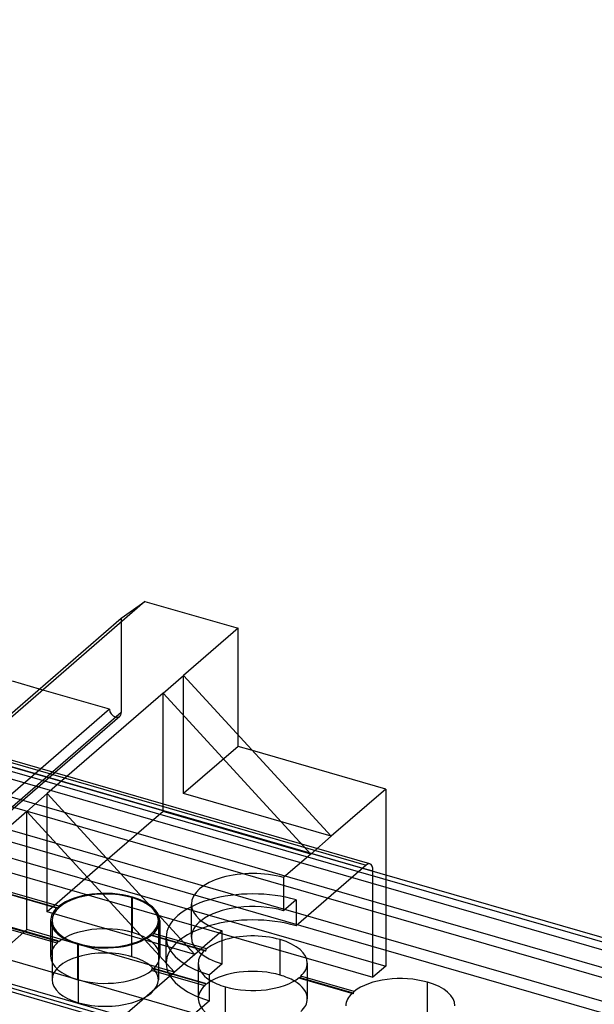
# Model space of a CAD drawing. Units: millimetres. Extents: x -237 to 257, y -146 to 139.
# Drawn here: x 155 to 197, y -103 to -31 of the extents above; entities that cross this region are included whole.
import ezdxf

# ---------------------------------------------------------------- set-up
doc = ezdxf.new("R2010")
doc.units = ezdxf.units.MM
doc.layers.add('MAIN-1', color=7, linetype='Continuous')
doc.layers.add('MAIN-2', color=7, linetype='Continuous')

msp = doc.modelspace()

# ---------------------------------------------------------------- linework, layer by layer
at = {"layer": 'MAIN-1'}
for p, q in [((164.329, -73.91), (144.829, -90.798)), ((162.597, -75.142), (164.329, -73.91)), ((164.329, -73.91), (171.171, -75.885)), ((143.097, -92.03), (162.597, -75.142)), ((171.171, -75.885), (167.171, -79.349)), ((171.171, -83.704), (171.171, -75.885)), ((165.671, -80.649), (167.171, -79.349)), ((167.171, -79.349), (177.996, -91.135)), ((156.597, -80.339), (154.629, -79.771)), ((165.671, -80.649), (157.171, -88.01)), ((165.671, -89.309), (165.671, -80.649)), ((165.671, -80.649), (176.496, -92.434)), ((181.996, -87.671), (172.222, -84.849)), ((157.171, -88.01), (155.671, -89.309)), ((157.171, -88.01), (167.996, -99.795)), ((181.996, -87.671), (177.996, -91.135)), ((181.996, -87.671), (181.996, -93.961)), ((155.671, -89.309), (151.671, -92.773)), ((155.671, -97.969), (155.671, -89.309)), ((155.671, -89.309), (166.496, -101.094)), ((165.671, -89.309), (161.601, -92.833)), ((176.496, -92.434), (165.671, -89.309)), ((176.496, -92.434), (177.996, -91.135)), ((176.496, -92.434), (174.496, -94.166)), ((180.558, -93.246), (175.421, -97.695)), ((255.773, -115.608), (179.996, -93.733)), ((180.299, -93.471), (256.328, -115.418)), ((180.308, -93.462), (181.058, -93.679)), ((174.496, -94.166), (174.496, -96.591)), ((175.421, -95.79), (174.496, -96.591)), ((175.421, -95.79), (175.421, -97.695)), ((155.671, -97.969), (151.671, -101.433)), ((166.496, -101.094), (155.671, -97.969)), ((169.996, -98.063), (167.996, -99.795)), ((169.996, -100.488), (169.996, -98.063)), ((174.246, -101.311), (174.246, -98.712)), ((167.996, -99.795), (166.496, -101.094)), ((169.996, -100.488), (169.071, -101.289)), ((151.671, -101.433), (162.496, -104.558)), ((166.496, -101.094), (162.496, -104.558)), ((169.071, -103.194), (169.071, -101.289)), ((179.546, -102.624), (175.646, -101.498)), ((175.731, -101.499), (175.722, -101.52)), ((175.739, -101.477), (175.731, -101.499)), ((175.747, -101.455), (175.739, -101.477)), ((175.755, -101.433), (175.747, -101.455)), ((175.763, -101.412), (175.755, -101.433)), ((175.771, -101.39), (175.763, -101.412)), ((179.671, -102.516), (175.771, -101.39)), ((185.071, -104.436), (185.071, -101.837)), ((169.071, -103.194), (163.933, -107.643)), ((179.546, -102.624), (179.555, -102.632)), ((179.555, -102.632), (179.563, -102.639)), ((179.563, -102.639), (179.572, -102.647)), ((179.572, -102.647), (179.581, -102.655)), ((179.581, -102.655), (179.589, -102.662)), ((179.589, -102.662), (179.598, -102.67)), ((179.598, -102.67), (179.607, -102.678)), ((179.607, -102.678), (179.616, -102.655)), ((179.616, -102.655), (179.625, -102.631)), ((179.625, -102.631), (179.634, -102.608)), ((179.634, -102.608), (179.643, -102.585)), ((179.643, -102.585), (179.653, -102.562)), ((179.653, -102.562), (179.662, -102.539)), ((179.662, -102.539), (179.671, -102.516))]:
    msp.add_line(p, q, dxfattribs=at)
for centre, major_axis, ratio, start_param, end_param in [((172.246, -96.114), (-4.5, 0), 0.5, -2.094395, 0.000031), ((180.558, -94.112), (-0.277, -0.961), 0.433013, -3.141586, -2.55359), ((180.558, -94.112), (-0.277, -0.961), 0.433013, 2.158799, 3.141599), ((172.246, -98.539), (-4.5, 0), 0.5, -2.094395, -0.569082), ((172.246, -96.114), (-4.5, 0), 0.5, 0.000031, 1.047198), ((172.246, -100.444), (-6.35, 0), 0.5, -2.094395, -1.043976), ((172.246, -100.444), (4, 0), 0.5, 1.047198, 2.168203), ((172.246, -100.444), (4, 0), 0.5, -0.000034, 1.047198), ((172.246, -103.043), (4, 0), 0.5, 1.047198, 2.434642), ((172.246, -100.444), (4, 0), 0.5, -0.492344, -0.000034), ((172.246, -100.444), (-4, 0), 0.5, 0.653847, 1.047198), ((172.246, -100.444), (-4, 0), 0.5, 1.047198, 2.586739), ((172.246, -103.043), (4, 0), 0.5, 0.706951, 1.047198), ((183.071, -103.569), (4, 0), 0.5, 1.047198, 2.586739), ((183.071, -103.569), (4, 0), 0.5, -0.000034, 1.047198), ((183.071, -103.569), (-4, 0), 0.5, -0.492344, -0.000034)]:
    msp.add_ellipse(centre, major_axis=major_axis, ratio=ratio, start_param=start_param, end_param=end_param, dxfattribs=at)
at = {"layer": 'MAIN-2'}
for p, q in [((256.773, -116.474), (-219.541, 21.026)), ((256.773, -117.773), (-219.541, 19.727)), ((256.523, -118.422), (-219.791, 19.078)), ((253.523, -120.154), (-222.791, 17.346)), ((255.023, -119.721), (-221.291, 17.779)), ((244.023, -128.382), (-232.291, 9.118)), ((255.023, -129.248), (-221.291, 8.252)), ((244.523, -127.949), (-222.791, 6.953)), ((179.996, -93.733), (111.294, -73.9)), ((111.597, -73.638), (180.299, -93.471)), ((115.606, -74.496), (180.558, -93.246)), ((180.836, -93.151), (115.884, -74.401)), ((116.106, -74.929), (180.308, -93.462)), ((162.597, -75.142), (162.597, -82.071)), ((167.171, -88.01), (167.171, -79.349)), ((161.731, -81.821), (156.597, -80.339)), ((117.044, -81.911), (181.996, -100.661)), ((161.731, -81.821), (143.097, -97.958)), ((162.597, -82.071), (143.097, -98.958)), ((116.106, -82.723), (181.058, -101.473)), ((142.991, -99.211), (162.491, -82.324)), ((171.171, -84.546), (171.171, -83.704)), ((171.171, -84.546), (167.171, -88.01)), ((172.222, -84.849), (171.171, -84.546)), ((157.171, -96.67), (157.171, -88.01)), ((177.996, -91.135), (167.171, -88.01)), ((161.601, -92.833), (157.171, -96.67)), ((181.058, -101.473), (181.058, -93.69)), ((181.996, -93.961), (181.996, -100.661)), ((157.896, -96.374), (153.995, -95.248)), ((158.021, -96.266), (154.12, -95.14)), ((157.956, -96.428), (154.059, -95.303)), ((163.371, -99.961), (163.371, -95.631)), ((163.421, -98.186), (163.421, -95.587)), ((167.996, -99.795), (157.171, -96.67)), ((157.896, -96.374), (157.904, -96.382)), ((157.904, -96.382), (157.913, -96.389)), ((157.913, -96.389), (157.921, -96.397)), ((157.921, -96.397), (157.93, -96.405)), ((157.93, -96.405), (157.939, -96.412)), ((157.939, -96.412), (157.948, -96.42)), ((157.948, -96.42), (157.956, -96.428)), ((157.956, -96.428), (157.965, -96.405)), ((157.965, -96.405), (157.974, -96.381)), ((157.974, -96.381), (157.984, -96.358)), ((157.984, -96.358), (157.993, -96.335)), ((157.993, -96.335), (158.002, -96.312)), ((158.002, -96.312), (158.011, -96.289)), ((158.011, -96.289), (158.021, -96.266)), ((167.746, -98.539), (167.746, -96.114)), ((157.421, -97.319), (157.421, -99.918)), ((157.521, -97.319), (157.521, -101.65)), ((165.321, -97.319), (165.321, -101.65)), ((165.421, -97.32), (165.421, -99.918)), ((157.896, -98.972), (153.995, -97.846)), ((157.956, -98.809), (154.059, -97.684)), ((158.021, -98.864), (154.12, -97.738)), ((157.93, -98.879), (157.921, -98.902)), ((157.939, -98.856), (157.93, -98.879)), ((157.948, -98.833), (157.939, -98.856)), ((157.956, -98.809), (157.948, -98.833)), ((157.965, -98.817), (157.956, -98.809)), ((157.974, -98.825), (157.965, -98.817)), ((157.984, -98.833), (157.974, -98.825)), ((157.993, -98.84), (157.984, -98.833)), ((158.002, -98.848), (157.993, -98.84)), ((158.011, -98.856), (158.002, -98.848)), ((158.021, -98.864), (158.011, -98.856)), ((168.721, -99.499), (164.82, -98.373)), ((164.83, -98.381), (164.82, -98.373)), ((164.839, -98.389), (164.83, -98.381)), ((164.848, -98.397), (164.839, -98.389)), ((164.858, -98.404), (164.848, -98.397)), ((164.867, -98.412), (164.858, -98.404)), ((164.876, -98.42), (164.867, -98.412)), ((164.885, -98.428), (164.876, -98.42)), ((164.894, -98.405), (164.885, -98.428)), ((168.782, -99.553), (164.885, -98.428)), ((164.902, -98.381), (164.894, -98.405)), ((164.911, -98.358), (164.902, -98.381)), ((164.92, -98.335), (164.911, -98.358)), ((164.928, -98.312), (164.92, -98.335)), ((164.937, -98.288), (164.928, -98.312)), ((164.945, -98.265), (164.937, -98.288)), ((168.846, -99.391), (164.945, -98.265)), ((165.896, -100.445), (165.896, -98.539)), ((157.904, -98.949), (157.896, -98.972)), ((157.913, -98.926), (157.904, -98.949)), ((157.921, -98.902), (157.913, -98.926)), ((159.421, -101.65), (159.421, -99.052)), ((159.471, -103.338), (159.471, -99.008)), ((168.721, -99.499), (168.729, -99.507)), ((168.729, -99.507), (168.738, -99.514)), ((168.738, -99.514), (168.747, -99.522)), ((168.747, -99.522), (168.755, -99.53)), ((168.755, -99.53), (168.764, -99.537)), ((168.764, -99.537), (168.773, -99.545)), ((168.773, -99.545), (168.782, -99.553)), ((168.782, -99.553), (168.791, -99.53)), ((168.791, -99.53), (168.8, -99.506)), ((168.8, -99.506), (168.809, -99.483)), ((168.809, -99.483), (168.818, -99.46)), ((168.818, -99.46), (168.827, -99.437)), ((168.827, -99.437), (168.837, -99.414)), ((168.837, -99.414), (168.846, -99.391)), ((164.82, -100.971), (164.83, -100.948)), ((168.721, -102.097), (164.82, -100.971)), ((164.83, -100.948), (164.839, -100.925)), ((164.839, -100.925), (164.848, -100.902)), ((164.848, -100.902), (164.858, -100.879)), ((164.858, -100.879), (164.867, -100.856)), ((164.867, -100.856), (164.876, -100.833)), ((164.876, -100.833), (164.885, -100.809)), ((168.782, -101.934), (164.885, -100.809)), ((164.885, -100.809), (164.894, -100.817)), ((164.894, -100.817), (164.902, -100.825)), ((164.902, -100.825), (164.911, -100.832)), ((164.911, -100.832), (164.92, -100.84)), ((164.92, -100.84), (164.928, -100.848)), ((164.928, -100.848), (164.937, -100.855)), ((164.937, -100.855), (164.945, -100.863)), ((168.846, -101.989), (164.945, -100.863)), ((168.246, -100.444), (168.246, -103.043)), ((176.246, -100.445), (176.246, -103.043)), ((181.996, -100.661), (181.058, -101.473)), ((175.655, -101.506), (175.646, -101.498)), ((175.664, -101.514), (175.655, -101.506)), ((175.674, -101.522), (175.664, -101.514)), ((175.683, -101.529), (175.674, -101.522)), ((175.692, -101.537), (175.683, -101.529)), ((175.701, -101.545), (175.692, -101.537)), ((175.71, -101.553), (175.701, -101.545)), ((175.712, -101.547), (175.71, -101.553)), ((179.607, -102.678), (175.71, -101.553)), ((175.714, -101.542), (175.712, -101.547)), ((175.716, -101.536), (175.714, -101.542)), ((175.718, -101.531), (175.716, -101.536)), ((175.72, -101.526), (175.718, -101.531)), ((175.722, -101.52), (175.72, -101.526)), ((168.729, -102.074), (168.721, -102.097)), ((168.738, -102.051), (168.729, -102.074)), ((168.747, -102.027), (168.738, -102.051)), ((168.755, -102.004), (168.747, -102.027)), ((168.764, -101.981), (168.755, -102.004)), ((168.773, -101.958), (168.764, -101.981)), ((168.782, -101.934), (168.773, -101.958)), ((168.791, -101.942), (168.782, -101.934)), ((168.8, -101.95), (168.791, -101.942)), ((168.809, -101.958), (168.8, -101.95)), ((168.818, -101.965), (168.809, -101.958)), ((168.827, -101.973), (168.818, -101.965)), ((168.837, -101.981), (168.827, -101.973)), ((168.846, -101.989), (168.837, -101.981)), ((170.246, -104.775), (170.246, -102.177))]:
    msp.add_line(p, q, dxfattribs=at)
for centre, major_axis, ratio, start_param, end_param in [((162.164, -81.946), (0.327, -0.378), 0.75, -2.427868, -0.857072), ((162.164, -81.946), (0.327, -0.378), 0.75, 0.000079, 0.713724), ((162.164, -81.946), (0.327, -0.378), 0.75, -0.857072, 0.000079), ((161.421, -97.319), (-3.9, 0), 0.5, -2.094395, 0.000031), ((161.421, -97.319), (4, 0), 0.5, 1.047198, 2.586739), ((172.246, -98.539), (-6.35, 0), 0.5, -2.094395, 0.000031), ((161.421, -97.319), (-3.9, 0), 0.5, -3.141561, -2.094395), ((161.421, -97.319), (4, 0), 0.5, -0.000034, 1.047198), ((161.421, -97.319), (-4, 0), 0.5, -0.492344, -0.000034), ((161.421, -97.319), (-4, 0), 0.5, -0.000034, 1.047198), ((161.421, -97.319), (-3.9, 0), 0.5, 0.000031, 1.047198), ((161.421, -97.319), (-3.9, 0), 0.5, 1.047198, 3.141624), ((161.421, -97.319), (4, 0), 0.5, -0.492344, -0.000034), ((172.246, -98.539), (-4.5, 0), 0.5, -0.569082, 0.000031), ((161.421, -99.918), (4, 0), 0.5, 1.047198, 2.586739), ((172.246, -100.444), (-6.35, 0), 0.5, -1.043976, 0.000031), ((161.421, -97.319), (-4, 0), 0.5, 1.047198, 2.586739), ((161.421, -99.918), (4, 0), 0.5, -0.000034, 1.047198), ((172.246, -98.539), (-6.35, 0), 0.5, 0.000031, 1.047198), ((172.246, -98.539), (-4.5, 0), 0.5, 0.000031, 1.047198), ((172.246, -100.444), (4, 0), 0.5, 2.168203, 2.586739), ((161.421, -99.918), (4, 0), 0.5, 2.649249, 3.141558), ((161.421, -101.65), (-3.9, 0), 0.5, -2.094395, 0.000031), ((172.246, -100.444), (-4, 0), 0.5, -0.492344, -0.000034), ((161.421, -99.918), (4, 0), 0.5, 3.141558, 4.18879), ((161.421, -101.65), (-3.9, 0), 0.5, -3.141561, -2.094395), ((161.421, -99.918), (4, 0), 0.5, -0.492344, -0.000034), ((161.421, -99.918), (4, 0), 0.5, -2.094395, -0.554854), ((172.246, -100.444), (-6.35, 0), 0.5, 0.000031, 1.047198), ((172.246, -100.444), (-4, 0), 0.5, -0.000034, 0.653847), ((161.421, -101.65), (-3.9, 0), 0.5, 0.000031, 1.047198), ((161.421, -101.65), (-3.9, 0), 0.5, 1.047198, 3.141624), ((172.246, -103.043), (4, 0), 0.5, 2.434642, 2.586739), ((172.246, -103.043), (4, 0), 0.5, -0.000034, 0.706951), ((172.246, -103.043), (4, 0), 0.5, 2.649249, 3.141558), ((172.246, -103.043), (4, 0), 0.5, 3.141558, 4.18879), ((172.246, -103.043), (4, 0), 0.5, -0.492344, -0.000034)]:
    msp.add_ellipse(centre, major_axis=major_axis, ratio=ratio, start_param=start_param, end_param=end_param, dxfattribs=at)

doc.saveas('drawing.dxf')
